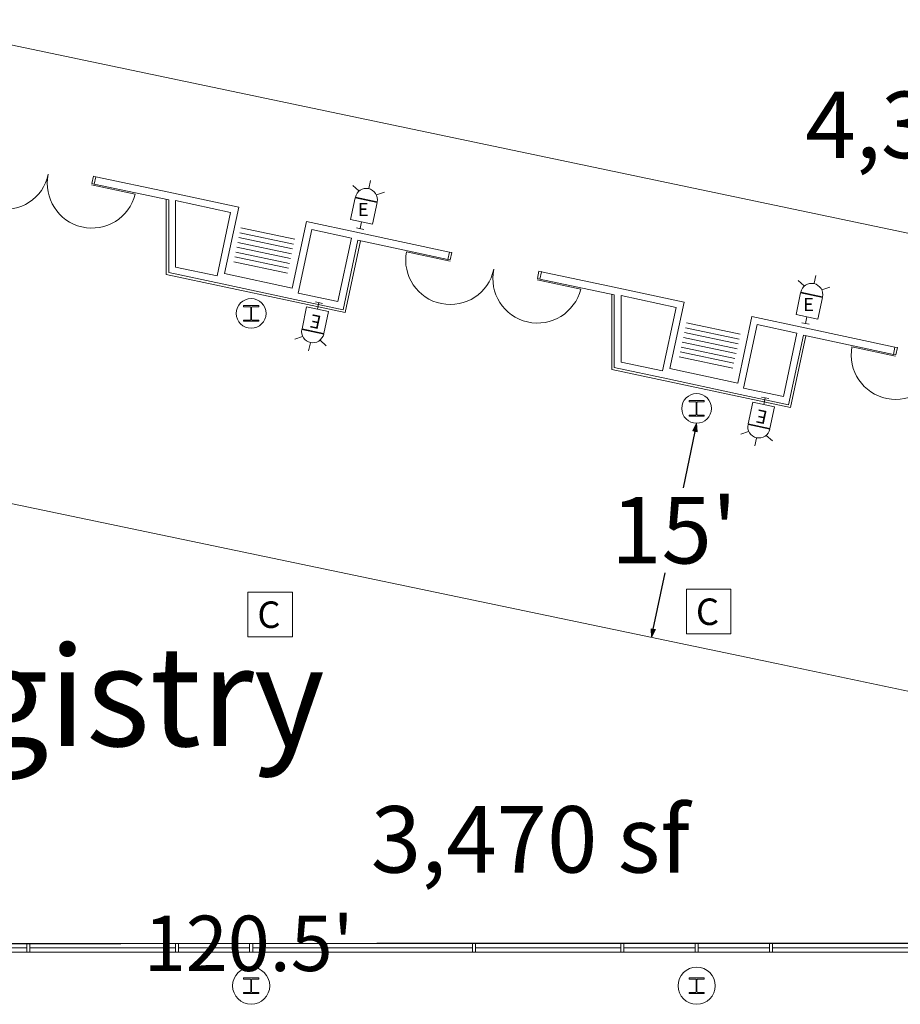
# Model space of a CAD drawing. Units: feet. Extents: x 20 to 1049, y 18 to 846.
# Drawn here: x 343 to 402, y 284 to 350 of the extents above; entities that cross this region are included whole.
import ezdxf

# ---------------------------------------------------------------- set-up
doc = ezdxf.new("R2010")
doc.units = ezdxf.units.FT
doc.header["$LTSCALE"] = 8
doc.header["$MEASUREMENT"] = 0
doc.header["$PDMODE"] = 1
doc.header["$PDSIZE"] = -2
doc.layers.get('0').update_dxf_attribs({"lineweight": 15})
for name, color, linetype, lineweight in [('Dimension', 7, 'Continuous', 5), ('PLAN', 7, 'Continuous', 15), ('UTIL', 7, 'Continuous', 15)]:
    doc.layers.add(name, color=color, linetype=linetype, lineweight=lineweight)
doc.styles.add('Times', font='Times')
doc.dimstyles.new('Plan Dim', dxfattribs={"dimtxt": 4.479167, "dimasz": 0.556641, "dimexe": 0, "dimexo": 0, "dimgap": 0, "dimtad": 0, "dimtih": 1, "dimtoh": 1, "dimdec": 1, "dimzin": 4, "dimdsep": 46, "dimtxsty": 'Times', "dimblk": 'VW_FILLEDARROW', "dimblk1": 'VW_FILLEDARROW', "dimblk2": 'VW_FILLEDARROW', "dimcen": 0, "dimse1": 1, "dimse2": 1, "dimadec": 0, "dimazin": 0, "dimtfac": 1, "dimtdec": 1, "dimtix": 1, "dimtofl": 0, "dimtmove": 0, "dimatfit": 0, "dimldrblk": 'VW_FILLEDARROW', "dimfxl": 1, "dimfrac": 2, "dimtolj": 1, "dimtzin": 4, "dimarcsym": 0})

# ---------------------------------------------------------------- blocks, each defined once
blk = doc.blocks.new('HEW')
at = {"color": 0, "lineweight": 5, "transparency": 33554687}
for points in [[(0.00258, 2.77217, 0), (0.00258, 3.32167, 0)], [(-0.60633, 2.46233, 0), (-1.08217, 2.737, 0)], [(0.75, 2, 0), (0.73558, 2.14617, 0), (0.693, 2.28692, 0), (0.62367, 2.41658, 0), (0.53042, 2.53025, 0), (0.41675, 2.62358, 0), (0.28708, 2.69292, 0), (0.14633, 2.73558, 0), (0, 2.75, 0), (-0.14633, 2.73558, 0), (-0.28708, 2.69292, 0), (-0.41675, 2.62358, 0), (-0.53042, 2.53025, 0), (-0.62367, 2.41658, 0), (-0.693, 2.28692, 0), (-0.73567, 2.14617, 0), (-0.75, 2, 0), (0.75, 2, 0), (0.75, 2, 0)], [(0.6115, 2.46233, 0), (1.08742, 2.737, 0)], [(-0.75, 0.45833, 0), (0.75, 0.45833, 0), (0.75, 1.95833, 0), (-0.75, 1.95833, 0), (-0.75, 0.45833, 0)], [(-0.25, 0, 0), (0.25, 0, 0)], [(0, 0.45833, 0), (0, 0, 0)]]:
    blk.add_polyline3d(points, dxfattribs=at)
blk = doc.blocks.new('Group-466-1')
at = {"color": 0, "lineweight": 5, "transparency": 33554687}
blk.add_polyline3d([(-205.85225, -193.91158, 0), (-202.85225, -193.91158, 0), (-202.85225, -190.91158, 0), (-205.85225, -190.91158, 0), (-205.85225, -193.91158, 0)], dxfattribs=at)
at = {"layer": 'UTIL', "color": 0, "flags": 1}
blk.add_attdef('X', (-205.85225, -193.91158), '', height=0.000591, dxfattribs=at)
blk = doc.blocks.new('Group-467-1')
at = {"color": 0, "lineweight": 5, "transparency": 33554687}
blk.add_polyline3d([(-176.32092, -193.713, 0), (-173.32092, -193.713, 0), (-173.32092, -190.713, 0), (-176.32092, -190.713, 0), (-176.32092, -193.713, 0)], dxfattribs=at)
at = {"layer": 'UTIL', "color": 0, "flags": 1}
blk.add_attdef('X', (-176.32092, -193.713), '', height=0.000591, dxfattribs=at)
blk = doc.blocks.new('VW_FILLEDARROW')
at = {"linetype": 'Continuous', "lineweight": 0, "transparency": 16777216}
blk.add_hatch(color=0, dxfattribs=at).paths.add_polyline_path([(-1, 0.27), (0, 0), (-1, -0.27)])
at = {"color": 0, "linetype": 'Continuous', "lineweight": 5, "transparency": 16777216, "flags": 128}
blk.add_lwpolyline([(-1, 0.27), (0, 0), (-1, -0.27)], close=True, dxfattribs=at)
blk = doc.blocks.new('*D535')
at = {"layer": 'Dimension', "color": 0, "linetype": 'Continuous', "lineweight": -2, "transparency": 33554687}
for p, q in [((388.628, 322.522), (387.828, 318.722)), ((385.824, 309.193), (386.623, 312.993))]:
    blk.add_line(p, q, dxfattribs=at)
at = {"layer": 'Dimension', "color": 0, "lineweight": -2, "xscale": 0.556640625, "yscale": 0.556640625, "zscale": 0.556640625}
for p, rotation in [((388.742, 323.067), 78.12108458883158), ((385.709, 308.648), 258.1210845888315)]:
    blk.add_blockref('VW_FILLEDARROW', p, dxfattribs=dict(at, rotation=rotation))
at = {"layer": 'Dimension', "color": 0, "lineweight": 18, "transparency": 33554687, "insert": (387.226, 315.858), "char_height": 4.4792, "attachment_point": 5, "style": 'Times'}
blk.add_mtext("\\A1;15'", dxfattribs=at)
blk = doc.blocks.new('*D549')
at = {"layer": 'Dimension', "color": 0, "linetype": 'Continuous', "lineweight": -2, "transparency": 33554687}
for p, q in [((298.873, 288.024), (349.958, 288.024)), ((418.29, 288.024), (367.205, 288.024))]:
    blk.add_line(p, q, dxfattribs=at)
at = {"layer": 'Dimension', "color": 0, "lineweight": -2, "xscale": 0.556640625, "yscale": 0.556640625, "zscale": 0.556640625, "rotation": 180}
blk.add_blockref('VW_FILLEDARROW', (298.316, 288.024), dxfattribs=at)
at = {"layer": 'Dimension', "color": 0, "lineweight": -2, "xscale": 0.556640625, "yscale": 0.556640625, "zscale": 0.556640625}
blk.add_blockref('VW_FILLEDARROW', (418.846, 288.024), dxfattribs=at)
at = {"layer": 'Dimension', "color": 0, "lineweight": 18, "transparency": 33554687, "insert": (358.581, 288.024), "char_height": 3.7326, "attachment_point": 5, "style": 'Times'}
blk.add_mtext("\\A1;120.5'", dxfattribs=at)

msp = doc.modelspace()

# ---------------------------------------------------------------- linework, layer by layer
at = {"layer": 'PLAN', "linetype": 'Continuous', "lineweight": 18, "transparency": 33554687}
for p, q in [((422.422, 331.794), (300.5, 357.38)), ((394.12, 306.879), (295.014, 327.6)), ((394.12, 306.879), (418.742, 301.7))]:
    msp.add_line(p, q, dxfattribs=at)
at = {"layer": 'PLAN', "linetype": 'Continuous', "lineweight": 15, "transparency": 33554687}
for p, q in [((348.285, 339.682), (348.179, 339.183)), ((348.285, 339.682), (353.196, 338.634)), ((350.931, 338.51), (347.999, 339.136)), ((348.179, 339.183), (353.195, 338.112)), ((353.196, 338.634), (357.902, 337.63)), ((353.195, 338.112), (353.195, 333.224)), ((353.654, 338.068), (353.654, 333.594)), ((353.654, 338.068), (357.358, 337.278)), ((357.358, 337.278), (356.445, 332.999)), ((357.902, 337.63), (356.946, 333.148)), ((362.466, 336.657), (361.51, 332.174)), ((362.466, 336.657), (366.038, 335.894)), ((357.985, 335.908), (361.602, 335.137)), ((358.054, 336.234), (361.672, 335.463)), ((362.819, 336.113), (361.906, 331.834)), ((362.819, 336.113), (365.495, 335.542)), ((366.038, 335.894), (372.093, 334.603)), ((357.846, 335.256), (361.463, 334.485)), ((357.915, 335.582), (361.533, 334.811)), ((364.582, 331.263), (365.495, 335.542)), ((364.934, 330.719), (365.932, 335.395)), ((365.932, 335.395), (371.987, 334.104)), ((357.707, 334.604), (361.324, 333.833)), ((357.776, 334.93), (361.394, 334.159)), ((369.2, 334.613), (372.133, 333.987)), ((372.093, 334.603), (371.987, 334.104)), ((357.568, 333.952), (361.185, 333.181)), ((357.637, 334.278), (361.255, 333.507)), ((353.195, 333.224), (356.798, 332.455)), ((353.654, 333.594), (356.445, 332.999)), ((356.946, 333.148), (361.51, 332.174)), ((378.287, 333.281), (378.181, 332.782)), ((378.287, 333.281), (383.196, 332.234)), ((356.798, 332.455), (361.362, 331.481)), ((380.933, 332.11), (378, 332.736)), ((378.181, 332.782), (383.195, 331.712)), ((361.906, 331.834), (364.582, 331.263)), ((383.196, 332.234), (387.902, 331.23)), ((361.362, 331.481), (364.934, 330.719)), ((383.195, 331.712), (383.195, 326.824)), ((383.654, 331.668), (383.654, 327.194)), ((383.654, 331.668), (387.358, 330.878)), ((387.902, 331.23), (386.946, 326.748)), ((387.358, 330.878), (386.445, 326.599)), ((388.054, 329.834), (391.672, 329.063)), ((392.466, 330.256), (391.51, 325.774)), ((392.466, 330.257), (396.038, 329.494)), ((387.915, 329.182), (391.533, 328.411)), ((387.985, 329.508), (391.602, 328.737)), ((392.819, 329.713), (391.906, 325.434)), ((392.819, 329.713), (395.495, 329.142)), ((394.582, 324.863), (395.495, 329.142)), ((396.038, 329.494), (402.095, 328.202)), ((387.776, 328.53), (391.394, 327.759)), ((387.846, 328.856), (391.463, 328.085)), ((394.934, 324.319), (395.932, 328.995)), ((395.932, 328.995), (401.989, 327.703)), ((387.637, 327.878), (391.255, 327.107)), ((387.707, 328.204), (391.324, 327.433)), ((399.202, 328.213), (402.134, 327.587)), ((402.095, 328.202), (401.989, 327.703)), ((383.654, 327.194), (386.445, 326.599)), ((387.568, 327.552), (391.185, 326.781)), ((383.195, 326.824), (386.798, 326.055)), ((386.946, 326.748), (391.51, 325.774)), ((386.798, 326.055), (391.362, 325.081)), ((391.362, 325.081), (394.934, 324.319)), ((391.906, 325.434), (394.582, 324.863)), ((328.846, 288.024), (358.638, 288.024)), ((358.846, 288.024), (388.638, 288.024)), ((388.846, 288.024), (418.638, 288.024)), ((328.846, 287.42), (358.638, 287.42)), ((333.846, 287.722), (343.638, 287.722)), ((343.846, 287.722), (353.638, 287.722)), ((353.846, 287.722), (358.638, 287.722)), ((358.846, 287.722), (363.638, 287.722)), ((358.846, 287.42), (388.638, 287.42)), ((363.846, 287.722), (373.638, 287.722)), ((373.846, 287.722), (383.638, 287.722)), ((383.846, 287.722), (388.638, 287.722)), ((388.846, 287.722), (393.638, 287.722)), ((388.846, 287.42), (418.638, 287.42)), ((393.846, 287.722), (403.638, 287.722))]:
    msp.add_line(p, q, dxfattribs=at)
at = {"layer": 'PLAN', "linetype": 'Continuous', "lineweight": 15, "transparency": 33554687, "flags": 128}
for points in [[(348.179, 339.183), (348.016, 339.217), (348.122, 339.717), (348.285, 339.682)], [(353.029, 338.148), (353.029, 333.089), (365.063, 330.522), (366.095, 335.361)], [(371.987, 334.104), (372.15, 334.069), (372.256, 334.568), (372.093, 334.603)], [(378.181, 332.782), (378.018, 332.817), (378.124, 333.316), (378.287, 333.282)], [(383.029, 331.748), (383.029, 326.689), (395.063, 324.121), (396.095, 328.96)], [(401.989, 327.703), (402.152, 327.669), (402.258, 328.168), (402.095, 328.202)]]:
    msp.add_lwpolyline(points, dxfattribs=at)
for points in [[(358.236, 330.996), (359.249, 330.996), (359.249, 330.921), (358.826, 330.921), (358.824, 330.921), (358.821, 330.921), (358.819, 330.921), (358.817, 330.921), (358.815, 330.92), (358.813, 330.92), (358.811, 330.919), (358.809, 330.919), (358.807, 330.918), (358.805, 330.918), (358.803, 330.917), (358.801, 330.916), (358.799, 330.915), (358.797, 330.914), (358.795, 330.913), (358.794, 330.912), (358.792, 330.911), (358.79, 330.91), (358.788, 330.908), (358.787, 330.907), (358.785, 330.906), (358.784, 330.904), (358.782, 330.903), (358.781, 330.901), (358.779, 330.9), (358.778, 330.898), (358.777, 330.896), (358.776, 330.895), (358.774, 330.893), (358.773, 330.891), (358.772, 330.889), (358.771, 330.887), (358.77, 330.885), (358.77, 330.883), (358.769, 330.881), (358.768, 330.879), (358.768, 330.877), (358.767, 330.875), (358.767, 330.873), (358.766, 330.871), (358.766, 330.869), (358.766, 330.867), (358.765, 330.865), (358.765, 330.863), (358.765, 330.861), (358.765, 330.072), (358.765, 330.07), (358.765, 330.068), (358.766, 330.066), (358.766, 330.064), (358.766, 330.062), (358.767, 330.06), (358.767, 330.058), (358.768, 330.056), (358.768, 330.054), (358.769, 330.052), (358.77, 330.05), (358.77, 330.048), (358.771, 330.046), (358.772, 330.044), (358.773, 330.042), (358.774, 330.04), (358.776, 330.039), (358.777, 330.037), (358.778, 330.035), (358.779, 330.034), (358.781, 330.032), (358.782, 330.031), (358.784, 330.029), (358.785, 330.028), (358.787, 330.026), (358.788, 330.025), (358.79, 330.024), (358.792, 330.022), (358.794, 330.021), (358.795, 330.02), (358.797, 330.019), (358.799, 330.018), (358.801, 330.017), (358.803, 330.016), (358.805, 330.016), (358.807, 330.015), (358.809, 330.014), (358.811, 330.014), (358.813, 330.013), (358.815, 330.013), (358.817, 330.013), (358.819, 330.012), (358.821, 330.012), (358.824, 330.012), (358.826, 330.012), (359.249, 330.012), (359.249, 329.937), (358.236, 329.937), (358.236, 330.012), (358.659, 330.012), (358.661, 330.012), (358.663, 330.012), (358.665, 330.012), (358.667, 330.013), (358.669, 330.013), (358.672, 330.013), (358.674, 330.014), (358.676, 330.014), (358.678, 330.015), (358.68, 330.016), (358.682, 330.016), (358.684, 330.017), (358.685, 330.018), (358.687, 330.019), (358.689, 330.02), (358.691, 330.021), (358.693, 330.022), (358.695, 330.024), (358.696, 330.025), (358.698, 330.026), (358.699, 330.028), (358.701, 330.029), (358.702, 330.031), (358.704, 330.032), (358.705, 330.034), (358.707, 330.035), (358.708, 330.037), (358.709, 330.039), (358.71, 330.04), (358.711, 330.042), (358.712, 330.044), (358.713, 330.046), (358.714, 330.048), (358.715, 330.05), (358.716, 330.052), (358.716, 330.054), (358.717, 330.056), (358.718, 330.058), (358.718, 330.06), (358.718, 330.062), (358.719, 330.064), (358.719, 330.066), (358.719, 330.068), (358.719, 330.07), (358.719, 330.072), (358.719, 330.861), (358.719, 330.863), (358.719, 330.865), (358.719, 330.867), (358.719, 330.869), (358.718, 330.871), (358.718, 330.873), (358.718, 330.875), (358.717, 330.877), (358.716, 330.879), (358.716, 330.881), (358.715, 330.883), (358.714, 330.885), (358.713, 330.887), (358.712, 330.889), (358.711, 330.891), (358.71, 330.893), (358.709, 330.895), (358.708, 330.896), (358.707, 330.898), (358.705, 330.9), (358.704, 330.901), (358.702, 330.903), (358.701, 330.904), (358.699, 330.906), (358.698, 330.907), (358.696, 330.908), (358.695, 330.91), (358.693, 330.911), (358.691, 330.912), (358.689, 330.913), (358.687, 330.914), (358.685, 330.915), (358.684, 330.916), (358.682, 330.917), (358.68, 330.918), (358.678, 330.918), (358.676, 330.919), (358.674, 330.919), (358.672, 330.92), (358.669, 330.92), (358.667, 330.921), (358.665, 330.921), (358.663, 330.921), (358.661, 330.921), (358.659, 330.921), (358.236, 330.921), (358.236, 330.996)], [(388.236, 324.596), (389.249, 324.596), (389.249, 324.521), (388.826, 324.521), (388.824, 324.521), (388.821, 324.521), (388.819, 324.521), (388.817, 324.521), (388.815, 324.52), (388.813, 324.52), (388.811, 324.519), (388.809, 324.519), (388.807, 324.518), (388.805, 324.518), (388.803, 324.517), (388.801, 324.516), (388.799, 324.515), (388.797, 324.514), (388.795, 324.513), (388.794, 324.512), (388.792, 324.511), (388.79, 324.51), (388.788, 324.508), (388.787, 324.507), (388.785, 324.506), (388.784, 324.504), (388.782, 324.503), (388.781, 324.501), (388.779, 324.5), (388.778, 324.498), (388.777, 324.496), (388.776, 324.495), (388.774, 324.493), (388.773, 324.491), (388.772, 324.489), (388.771, 324.487), (388.77, 324.485), (388.77, 324.483), (388.769, 324.481), (388.768, 324.479), (388.768, 324.477), (388.767, 324.475), (388.767, 324.473), (388.766, 324.471), (388.766, 324.469), (388.766, 324.467), (388.765, 324.465), (388.765, 324.463), (388.765, 324.461), (388.765, 323.672), (388.765, 323.67), (388.765, 323.668), (388.766, 323.666), (388.766, 323.664), (388.766, 323.662), (388.767, 323.66), (388.767, 323.658), (388.768, 323.656), (388.768, 323.654), (388.769, 323.652), (388.77, 323.65), (388.77, 323.648), (388.771, 323.646), (388.772, 323.644), (388.773, 323.642), (388.774, 323.64), (388.776, 323.639), (388.777, 323.637), (388.778, 323.635), (388.779, 323.634), (388.781, 323.632), (388.782, 323.631), (388.784, 323.629), (388.785, 323.628), (388.787, 323.626), (388.788, 323.625), (388.79, 323.624), (388.792, 323.622), (388.794, 323.621), (388.795, 323.62), (388.797, 323.619), (388.799, 323.618), (388.801, 323.617), (388.803, 323.616), (388.805, 323.616), (388.807, 323.615), (388.809, 323.614), (388.811, 323.614), (388.813, 323.613), (388.815, 323.613), (388.817, 323.613), (388.819, 323.612), (388.821, 323.612), (388.824, 323.612), (388.826, 323.612), (389.249, 323.612), (389.249, 323.537), (388.236, 323.537), (388.236, 323.612), (388.659, 323.612), (388.661, 323.612), (388.663, 323.612), (388.665, 323.612), (388.667, 323.613), (388.669, 323.613), (388.672, 323.613), (388.674, 323.614), (388.676, 323.614), (388.678, 323.615), (388.68, 323.616), (388.682, 323.616), (388.684, 323.617), (388.685, 323.618), (388.687, 323.619), (388.689, 323.62), (388.691, 323.621), (388.693, 323.622), (388.695, 323.624), (388.696, 323.625), (388.698, 323.626), (388.699, 323.628), (388.701, 323.629), (388.702, 323.631), (388.704, 323.632), (388.705, 323.634), (388.707, 323.635), (388.708, 323.637), (388.709, 323.639), (388.71, 323.64), (388.711, 323.642), (388.712, 323.644), (388.713, 323.646), (388.714, 323.648), (388.715, 323.65), (388.716, 323.652), (388.716, 323.654), (388.717, 323.656), (388.718, 323.658), (388.718, 323.66), (388.718, 323.662), (388.719, 323.664), (388.719, 323.666), (388.719, 323.668), (388.719, 323.67), (388.719, 323.672), (388.719, 324.461), (388.719, 324.463), (388.719, 324.465), (388.719, 324.467), (388.719, 324.469), (388.718, 324.471), (388.718, 324.473), (388.718, 324.475), (388.717, 324.477), (388.716, 324.479), (388.716, 324.481), (388.715, 324.483), (388.714, 324.485), (388.713, 324.487), (388.712, 324.489), (388.711, 324.491), (388.71, 324.493), (388.709, 324.495), (388.708, 324.496), (388.707, 324.498), (388.705, 324.5), (388.704, 324.501), (388.702, 324.503), (388.701, 324.504), (388.699, 324.506), (388.698, 324.507), (388.696, 324.508), (388.695, 324.51), (388.693, 324.511), (388.691, 324.512), (388.689, 324.513), (388.687, 324.514), (388.685, 324.515), (388.684, 324.516), (388.682, 324.517), (388.68, 324.518), (388.678, 324.518), (388.676, 324.519), (388.674, 324.519), (388.672, 324.52), (388.669, 324.52), (388.667, 324.521), (388.665, 324.521), (388.663, 324.521), (388.661, 324.521), (388.659, 324.521), (388.236, 324.521), (388.236, 324.596)], [(343.846, 288.024), (343.638, 288.024), (343.638, 287.42), (343.846, 287.42), (343.846, 288.024)], [(353.846, 288.024), (353.638, 288.024), (353.638, 287.42), (353.846, 287.42), (353.846, 288.024)], [(358.846, 288.024), (358.638, 288.024), (358.638, 287.42), (358.846, 287.42), (358.846, 288.024)], [(358.846, 288.024), (358.638, 288.024), (358.638, 287.42), (358.846, 287.42), (358.846, 288.024)], [(363.846, 288.024), (363.638, 288.024), (363.638, 287.42), (363.846, 287.42), (363.846, 288.024)], [(373.846, 288.024), (373.638, 288.024), (373.638, 287.42), (373.846, 287.42), (373.846, 288.024)], [(383.846, 288.024), (383.638, 288.024), (383.638, 287.42), (383.846, 287.42), (383.846, 288.024)], [(388.846, 288.024), (388.638, 288.024), (388.638, 287.42), (388.846, 287.42), (388.846, 288.024)], [(388.846, 288.024), (388.638, 288.024), (388.638, 287.42), (388.846, 287.42), (388.846, 288.024)], [(393.846, 288.024), (393.638, 288.024), (393.638, 287.42), (393.846, 287.42), (393.846, 288.024)], [(358.236, 285.696), (359.249, 285.696), (359.249, 285.621), (358.826, 285.621), (358.824, 285.621), (358.821, 285.621), (358.819, 285.621), (358.817, 285.621), (358.815, 285.62), (358.813, 285.62), (358.811, 285.619), (358.809, 285.619), (358.807, 285.618), (358.805, 285.618), (358.803, 285.617), (358.801, 285.616), (358.799, 285.615), (358.797, 285.614), (358.795, 285.613), (358.794, 285.612), (358.792, 285.611), (358.79, 285.61), (358.788, 285.608), (358.787, 285.607), (358.785, 285.606), (358.784, 285.604), (358.782, 285.603), (358.781, 285.601), (358.779, 285.6), (358.778, 285.598), (358.777, 285.596), (358.776, 285.595), (358.774, 285.593), (358.773, 285.591), (358.772, 285.589), (358.771, 285.587), (358.77, 285.585), (358.77, 285.583), (358.769, 285.581), (358.768, 285.579), (358.768, 285.577), (358.767, 285.575), (358.767, 285.573), (358.766, 285.571), (358.766, 285.569), (358.766, 285.567), (358.765, 285.565), (358.765, 285.563), (358.765, 285.561), (358.765, 284.772), (358.765, 284.77), (358.765, 284.768), (358.766, 284.766), (358.766, 284.764), (358.766, 284.762), (358.767, 284.76), (358.767, 284.758), (358.768, 284.756), (358.768, 284.754), (358.769, 284.752), (358.77, 284.75), (358.77, 284.748), (358.771, 284.746), (358.772, 284.744), (358.773, 284.742), (358.774, 284.74), (358.776, 284.739), (358.777, 284.737), (358.778, 284.735), (358.779, 284.734), (358.781, 284.732), (358.782, 284.731), (358.784, 284.729), (358.785, 284.728), (358.787, 284.726), (358.788, 284.725), (358.79, 284.724), (358.792, 284.722), (358.794, 284.721), (358.795, 284.72), (358.797, 284.719), (358.799, 284.718), (358.801, 284.717), (358.803, 284.716), (358.805, 284.716), (358.807, 284.715), (358.809, 284.714), (358.811, 284.714), (358.813, 284.713), (358.815, 284.713), (358.817, 284.713), (358.819, 284.712), (358.821, 284.712), (358.824, 284.712), (358.826, 284.712), (359.249, 284.712), (359.249, 284.637), (358.236, 284.637), (358.236, 284.712), (358.659, 284.712), (358.661, 284.712), (358.663, 284.712), (358.665, 284.712), (358.667, 284.713), (358.669, 284.713), (358.672, 284.713), (358.674, 284.714), (358.676, 284.714), (358.678, 284.715), (358.68, 284.716), (358.682, 284.716), (358.684, 284.717), (358.685, 284.718), (358.687, 284.719), (358.689, 284.72), (358.691, 284.721), (358.693, 284.722), (358.695, 284.724), (358.696, 284.725), (358.698, 284.726), (358.699, 284.728), (358.701, 284.729), (358.702, 284.731), (358.704, 284.732), (358.705, 284.734), (358.707, 284.735), (358.708, 284.737), (358.709, 284.739), (358.71, 284.74), (358.711, 284.742), (358.712, 284.744), (358.713, 284.746), (358.714, 284.748), (358.715, 284.75), (358.716, 284.752), (358.716, 284.754), (358.717, 284.756), (358.718, 284.758), (358.718, 284.76), (358.718, 284.762), (358.719, 284.764), (358.719, 284.766), (358.719, 284.768), (358.719, 284.77), (358.719, 284.772), (358.719, 285.561), (358.719, 285.563), (358.719, 285.565), (358.719, 285.567), (358.719, 285.569), (358.718, 285.571), (358.718, 285.573), (358.718, 285.575), (358.717, 285.577), (358.716, 285.579), (358.716, 285.581), (358.715, 285.583), (358.714, 285.585), (358.713, 285.587), (358.712, 285.589), (358.711, 285.591), (358.71, 285.593), (358.709, 285.595), (358.708, 285.596), (358.707, 285.598), (358.705, 285.6), (358.704, 285.601), (358.702, 285.603), (358.701, 285.604), (358.699, 285.606), (358.698, 285.607), (358.696, 285.608), (358.695, 285.61), (358.693, 285.611), (358.691, 285.612), (358.689, 285.613), (358.687, 285.614), (358.685, 285.615), (358.684, 285.616), (358.682, 285.617), (358.68, 285.618), (358.678, 285.618), (358.676, 285.619), (358.674, 285.619), (358.672, 285.62), (358.669, 285.62), (358.667, 285.621), (358.665, 285.621), (358.663, 285.621), (358.661, 285.621), (358.659, 285.621), (358.236, 285.621), (358.236, 285.696)], [(388.236, 285.696), (389.249, 285.696), (389.249, 285.621), (388.826, 285.621), (388.824, 285.621), (388.821, 285.621), (388.819, 285.621), (388.817, 285.621), (388.815, 285.62), (388.813, 285.62), (388.811, 285.619), (388.809, 285.619), (388.807, 285.618), (388.805, 285.618), (388.803, 285.617), (388.801, 285.616), (388.799, 285.615), (388.797, 285.614), (388.795, 285.613), (388.794, 285.612), (388.792, 285.611), (388.79, 285.61), (388.788, 285.608), (388.787, 285.607), (388.785, 285.606), (388.784, 285.604), (388.782, 285.603), (388.781, 285.601), (388.779, 285.6), (388.778, 285.598), (388.777, 285.596), (388.776, 285.595), (388.774, 285.593), (388.773, 285.591), (388.772, 285.589), (388.771, 285.587), (388.77, 285.585), (388.77, 285.583), (388.769, 285.581), (388.768, 285.579), (388.768, 285.577), (388.767, 285.575), (388.767, 285.573), (388.766, 285.571), (388.766, 285.569), (388.766, 285.567), (388.765, 285.565), (388.765, 285.563), (388.765, 285.561), (388.765, 284.772), (388.765, 284.77), (388.765, 284.768), (388.766, 284.766), (388.766, 284.764), (388.766, 284.762), (388.767, 284.76), (388.767, 284.758), (388.768, 284.756), (388.768, 284.754), (388.769, 284.752), (388.77, 284.75), (388.77, 284.748), (388.771, 284.746), (388.772, 284.744), (388.773, 284.742), (388.774, 284.74), (388.776, 284.739), (388.777, 284.737), (388.778, 284.735), (388.779, 284.734), (388.781, 284.732), (388.782, 284.731), (388.784, 284.729), (388.785, 284.728), (388.787, 284.726), (388.788, 284.725), (388.79, 284.724), (388.792, 284.722), (388.794, 284.721), (388.795, 284.72), (388.797, 284.719), (388.799, 284.718), (388.801, 284.717), (388.803, 284.716), (388.805, 284.716), (388.807, 284.715), (388.809, 284.714), (388.811, 284.714), (388.813, 284.713), (388.815, 284.713), (388.817, 284.713), (388.819, 284.712), (388.821, 284.712), (388.824, 284.712), (388.826, 284.712), (389.249, 284.712), (389.249, 284.637), (388.236, 284.637), (388.236, 284.712), (388.659, 284.712), (388.661, 284.712), (388.663, 284.712), (388.665, 284.712), (388.667, 284.713), (388.669, 284.713), (388.672, 284.713), (388.674, 284.714), (388.676, 284.714), (388.678, 284.715), (388.68, 284.716), (388.682, 284.716), (388.684, 284.717), (388.685, 284.718), (388.687, 284.719), (388.689, 284.72), (388.691, 284.721), (388.693, 284.722), (388.695, 284.724), (388.696, 284.725), (388.698, 284.726), (388.699, 284.728), (388.701, 284.729), (388.702, 284.731), (388.704, 284.732), (388.705, 284.734), (388.707, 284.735), (388.708, 284.737), (388.709, 284.739), (388.71, 284.74), (388.711, 284.742), (388.712, 284.744), (388.713, 284.746), (388.714, 284.748), (388.715, 284.75), (388.716, 284.752), (388.716, 284.754), (388.717, 284.756), (388.718, 284.758), (388.718, 284.76), (388.718, 284.762), (388.719, 284.764), (388.719, 284.766), (388.719, 284.768), (388.719, 284.77), (388.719, 284.772), (388.719, 285.561), (388.719, 285.563), (388.719, 285.565), (388.719, 285.567), (388.719, 285.569), (388.718, 285.571), (388.718, 285.573), (388.718, 285.575), (388.717, 285.577), (388.716, 285.579), (388.716, 285.581), (388.715, 285.583), (388.714, 285.585), (388.713, 285.587), (388.712, 285.589), (388.711, 285.591), (388.71, 285.593), (388.709, 285.595), (388.708, 285.596), (388.707, 285.598), (388.705, 285.6), (388.704, 285.601), (388.702, 285.603), (388.701, 285.604), (388.699, 285.606), (388.698, 285.607), (388.696, 285.608), (388.695, 285.61), (388.693, 285.611), (388.691, 285.612), (388.689, 285.613), (388.687, 285.614), (388.685, 285.615), (388.684, 285.616), (388.682, 285.617), (388.68, 285.618), (388.678, 285.618), (388.676, 285.619), (388.674, 285.619), (388.672, 285.62), (388.669, 285.62), (388.667, 285.621), (388.665, 285.621), (388.663, 285.621), (388.661, 285.621), (388.659, 285.621), (388.236, 285.621), (388.236, 285.696)]]:
    msp.add_lwpolyline(points, close=True, dxfattribs=at)
at = {"layer": 'PLAN', "linetype": 'Continuous', "lineweight": 15, "transparency": 33554687}
for centre, radius in [((358.742, 330.467), 1), ((388.742, 324.067), 1), ((358.742, 285.167), 1.25), ((388.742, 285.167), 1.25)]:
    msp.add_circle(centre, radius, dxfattribs=at)
for centre, start, end in [((342.148, 340.469), 169.32131, 347.95746), ((348.016, 339.218), 167.95711, 346.36569), ((372.15, 334.069), 169.32084, 347.95715), ((378.018, 332.817), 167.95761, 346.36443), ((402.152, 327.669), 169.32084, 347.95719)]:
    msp.add_arc(centre, 3, start, end, dxfattribs=at)
at = {"layer": 'PLAN', "linetype": 'Continuous', "lineweight": 5, "transparency": 33554687}
for p in [(344.593, 339.948), (345.571, 339.739), (348.016, 339.218), (372.15, 334.069), (374.595, 333.547), (375.573, 333.339), (378.018, 332.817), (402.152, 327.669)]:
    msp.add_point(p, dxfattribs=at)

# ---------------------------------------------------------------- block references
at = {"layer": 'UTIL', "transparency": 33554687}
for p, rotation in [((366.076, 336.185), 347.9572304671545), ((396.071, 329.786), 347.9572304671545), ((363.309, 331.194), 167.957457281651), ((393.355, 324.784), 167.957457281651)]:
    msp.add_blockref('HEW', p, dxfattribs=dict(at, rotation=rotation))
for name in ['Group-467-1', 'Group-466-1']:
    msp.add_blockref(name, (564.369, 502.597), dxfattribs=at)

# ---------------------------------------------------------------- texts
at = {"transparency": 33554687, "line_spacing_factor": 0.89661, "style": 'Times'}
for s, insert, char_height, attachment_point in [('E', (366.286, 337.353), 0.894, 5), ('E', (396.281, 330.954), 0.894, 5), ('C', (389.47, 311.26), 1.787, 2), ('C', (359.938, 311.062), 1.787, 2)]:
    msp.add_mtext(s, dxfattribs=dict(at, insert=insert, char_height=char_height, attachment_point=attachment_point))
at = {"transparency": 33554687, "char_height": 0.894, "attachment_point": 5, "rotation": 167.95746, "line_spacing_factor": 0.89661, "style": 'Times'}
for insert in [(363.1, 330.026), (393.145, 323.616)]:
    msp.add_mtext('E', dxfattribs=dict(at, insert=insert))
at = {"layer": 'PLAN', "transparency": 33554687, "line_spacing_factor": 0.89661, "style": 'Times'}
for s, insert, char_height, attachment_point in [('4,392 sf', (396.059, 345.413), 4.4792, 1), ('duPont Registry \\PLive', (329.516, 308.033), 6.71875, 2), ('3,470 sf', (366.796, 297.27), 4.4792, 1)]:
    msp.add_mtext(s, dxfattribs=dict(at, insert=insert, char_height=char_height, attachment_point=attachment_point))

# ---------------------------------------------------------------- dimensions: what is measured, and where the dimension line sits
at = {"layer": 'Dimension', "linetype": 'Continuous', "lineweight": 18, "transparency": 33554687}
dim = msp.add_aligned_dim(p1=(385.709, 308.648), p2=(388.742, 323.067), distance=0, dimstyle='Plan Dim', override={"dimtxt": 4.479167, "dimgap": 0.625, "dimdec": 0, "dimpost": "<>'", "dimtxsty": 'Times'}, dxfattribs=at)
dim.commit()
dim.dimension.update_dxf_attribs({"geometry": '*D535', "text_midpoint": (387.226, 315.858)})
dim = msp.add_linear_dim(base=(298.316, 288.024), p1=(418.846, 288.024), p2=(298.316, 287.805), dimstyle='Plan Dim', override={"dimtxt": 3.732639, "dimgap": 0.625, "dimpost": "<>'", "dimtxsty": 'Times'}, dxfattribs=at)
dim.commit()
dim.dimension.update_dxf_attribs({"geometry": '*D549', "text_midpoint": (358.581, 288.024)})

doc.saveas('drawing.dxf')
